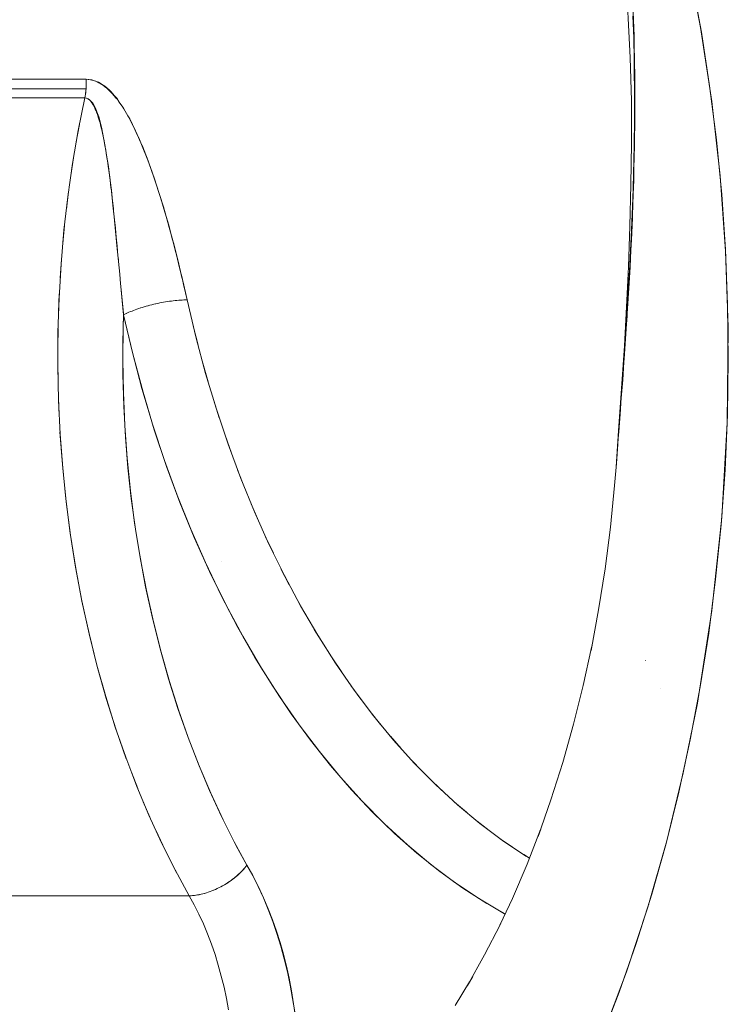
# Model space of a CAD drawing. Units: millimetres. Extents: x -3177 to 2423, y -2177 to 2123.
# Drawn here: x -1587 to -1580, y -121 to -110 of the extents above; entities that cross this region are included whole.
import ezdxf

# ---------------------------------------------------------------- set-up
doc = ezdxf.new("R2010")
doc.units = ezdxf.units.MM
doc.layers.add('EF-Climbing Hut-Rocks', color=7, linetype='Continuous', lineweight=5)
doc.layers.add('Working-None', color=7, linetype='Continuous', lineweight=5)

# ---------------------------------------------------------------- blocks, each defined once
blk = doc.blocks.new('Group')
at = {"layer": 'EF-Climbing Hut-Rocks', "color": 7, "linetype": 'Continuous', "lineweight": 5, "transparency": 33554687}
blk.add_line((-1204.088462748332, -92.98579052252288), (-1204.086304783401, -92.98579052252288), dxfattribs=at)
at = {"layer": 'EF-Climbing Hut-Rocks', "color": 7, "linetype": 'Continuous', "lineweight": 5, "transparency": 33554687, "flags": 128}
for points in [[(-1203.442309084414, -81.99150314739668), (-1203.289828008005, -82.78404172538399), (-1203.168615536998, -83.58411551304494), (-1203.078671671391, -84.3917245103795), (-1203.019996411187, -85.20686871738775), (-1202.992589756384, -86.02954813406961), (-1203.002258326724, -87.06251271105955), (-1203.060849804355, -88.08441549903469), (-1203.168364189277, -89.095256497995), (-1203.324801481489, -90.09503570794044), (-1203.477001105585, -90.8498075432766), (-1203.655545715573, -91.58589254340961), (-1203.860435311452, -92.30329070833952), (-1204.091669893221, -93.00200203806628), (-1204.349249460882, -93.6820265325899)], [(-1203.442309084414, -81.99150314739668), (-1203.289828008005, -82.78404172538399), (-1203.168615536998, -83.58411551304494), (-1203.078671671391, -84.3917245103795), (-1203.019996411187, -85.20686871738775), (-1202.992589756384, -86.02954813406961), (-1203.002258326724, -87.06251271105955), (-1203.060849804355, -88.08441549903469), (-1203.168364189277, -89.095256497995), (-1203.324801481489, -90.09503570794044), (-1203.477001105585, -90.8498075432766), (-1203.655545715573, -91.58589254340961), (-1203.860435311452, -92.30329070833952), (-1204.091669893221, -93.00200203806628), (-1204.349249460882, -93.6820265325899)], [(-1205.94536045317, -93.36716323453791), (-1205.788674248647, -93.11062657442008), (-1205.94536045317, -93.36716323453791)], [(-1205.94536045317, -93.36716323453791), (-1205.788674248647, -93.11062657442008), (-1205.94536045317, -93.36716323453791)], [(-1204.34924946088, -93.68202653259212), (-1204.17155074482, -93.22224488814311), (-1203.987438186908, -92.69829173096), (-1203.818064344478, -92.16244063598333), (-1203.663746200587, -91.6156944482569), (-1203.524772561561, -91.0590764029848), (-1203.401403516492, -90.49362821054737), (-1203.293869950484, -89.92040810694081), (-1203.202373112548, -89.3404888732889), (-1203.127084238971, -88.75495582813389), (-1203.068144232838, -88.16490479626327), (-1203.02566340034, -87.57144005787433), (-1202.999721244334, -86.97567228191426), (-1202.990366315551, -86.37871644746394), (-1202.997616121735, -85.78168975705503), (-1203.021457094877, -85.18570954582614), (-1203.061844616609, -84.59189119043057), (-1203.118703101705, -84.0013460216096), (-1203.191926139539, -83.4151792443376), (-1203.281376693236, -82.83448786943131), (-1203.38688735613, -82.26035866049494)], [(-1204.021467985783, -82.66182451419067), (-1204.011137588085, -82.90076225694742), (-1204.009054574977, -83.13155809504772), (-1204.004825426839, -83.60014361916816), (-1204.003181404438, -83.78229971147067), (-1204.00962683961, -84.06343663937326), (-1204.020174215225, -84.52349196513904), (-1204.022730790976, -84.63500466109292), (-1204.038839318976, -84.97379261862596), (-1204.060105367297, -85.42105142931976), (-1204.062057401472, -85.46210581186983), (-1204.087060311425, -85.85329541001437), (-1204.112059065671, -86.24441998895182), (-1204.114762911474, -86.28209259958098), (-1204.144218001019, -86.69248956755823), (-1204.114140840922, -86.2283624056598), (-1204.091695039878, -85.80667225181239), (-1204.071582348559, -85.37551901155871), (-1204.055030731943, -84.93603792340923), (-1204.043268155009, -84.48936422587431), (-1204.037522582735, -84.03663315746437), (-1204.039021980099, -83.5789799566898), (-1204.050403478289, -83.10943835585482), (-1204.09833484612, -82.19017652723761)], [(-1204.09833484612, -82.19017652723761), (-1204.050403478289, -83.10943835585482), (-1204.039021980099, -83.5789799566898), (-1204.037522582735, -84.03663315746437), (-1204.043268155009, -84.48936422587431), (-1204.055030731943, -84.93603792340923), (-1204.071582348559, -85.37551901155871), (-1204.091695039878, -85.80667225181239), (-1204.114140840922, -86.2283624056598), (-1204.144218001019, -86.69248956755823), (-1204.165969495124, -86.99555254811361), (-1204.173055864874, -87.09647746210908), (-1204.200182004274, -87.48281113971049), (-1204.204993147376, -87.55133200736998), (-1204.200182004274, -87.48281113971049), (-1204.173055864874, -87.09647746210908), (-1204.165969495124, -86.99555254811361), (-1204.144218001019, -86.69248956755823), (-1204.114140840922, -86.2283624056598), (-1204.091695039878, -85.80667225181239), (-1204.071582348559, -85.37551901155871), (-1204.055030731943, -84.93603792340923), (-1204.043268155009, -84.48936422587431), (-1204.037522582735, -84.03663315746437), (-1204.039021980099, -83.5789799566898), (-1204.050403478289, -83.10943835585482), (-1204.09833484612, -82.19017652723761)], [(-1204.09833484612, -82.19017652723761), (-1204.050403478289, -83.10943835585482), (-1204.039021980099, -83.5789799566898), (-1204.037522582735, -84.03663315746437), (-1204.043268155009, -84.48936422587431), (-1204.055030731943, -84.93603792340923), (-1204.071582348559, -85.37551901155871), (-1204.091695039878, -85.80667225181239), (-1204.114140840922, -86.2283624056598), (-1204.144218001019, -86.69248956755823), (-1204.114762911474, -86.28209259958098), (-1204.112059065671, -86.24441998895182), (-1204.087060311425, -85.85329541001437), (-1204.062057401472, -85.46210581186983), (-1204.060105367297, -85.42105142931976), (-1204.038839318976, -84.97379261862596), (-1204.022730790976, -84.63500466109292), (-1204.020174215225, -84.52349196513904), (-1204.00962683961, -84.06343663937326), (-1204.003181404438, -83.78229971147067), (-1204.004825426839, -83.60014361916816), (-1204.009054574977, -83.13155809504772), (-1204.011137588085, -82.90076225694742), (-1204.021467985783, -82.66182451419067)], [(-1204.018554477553, -82.61931083028972), (-1204.009888015803, -82.87503865055598), (-1204.008948326952, -82.92598060465906), (-1204.004017793405, -83.19327228679134), (-1204.002570023231, -83.27175809801355), (-1204.001639700233, -83.51077189622106), (-1204.001040231251, -83.6647843829964), (-1204.001943539098, -83.7575161977694), (-1204.004829065942, -84.05373873320897), (-1204.005095497976, -84.06562888327363), (-1204.010574159604, -84.31012691823261), (-1204.013446019997, -84.43829037680686), (-1204.018536884854, -84.58782523251261), (-1204.026378549553, -84.8181598087163), (-1204.02777678636, -84.8495326352415), (-1204.038168493245, -85.08269572737584), (-1204.043088167366, -85.19308052200185), (-1204.052774100902, -85.37331228568067), (-1204.062345175753, -85.55140680744404), (-1204.082646937942, -85.88128369991108), (-1204.084427392565, -85.91021374218082), (-1204.089957616113, -85.99147379583417), (-1204.108264523255, -86.2604720097043), (-1204.116305711975, -86.37073348531356), (-1204.118913312785, -86.40648913328104), (-1204.132828693036, -86.59729803150384), (-1204.147922197422, -86.7964416340512), (-1204.151370119057, -86.84193349055869), (-1204.157302531898, -86.9202057085026), (-1204.175742759052, -87.16178270000648), (-1204.180853646237, -87.22873809809298), (-1204.185648127147, -87.29336738940896), (-1204.201206934796, -87.50309910611546), (-1204.219783548791, -87.73974825602383), (-1204.264985584738, -88.19226785524057), (-1204.322725829321, -88.64132253798843), (-1204.392896221703, -89.0860718986637), (-1204.475365438032, -89.52568358907067), (-1204.465679946127, -89.47686036809128), (-1204.475365438032, -89.52568358907067), (-1204.392896221703, -89.0860718986637), (-1204.322725829321, -88.64132253798843), (-1204.264985584738, -88.19226785524057), (-1204.219783548791, -87.73974825602383), (-1204.201206934796, -87.50309910611546), (-1204.202644245962, -87.52247396729143), (-1204.201206934796, -87.50309910611546), (-1204.219783548791, -87.73974825602383), (-1204.264985584738, -88.19226785524057), (-1204.322725829321, -88.64132253798843), (-1204.392896221703, -89.0860718986637), (-1204.475365438032, -89.52568358907067), (-1204.465679946127, -89.47686036809128), (-1204.475365438032, -89.52568358907067), (-1204.392896221703, -89.0860718986637), (-1204.322725829321, -88.64132253798843), (-1204.264985584738, -88.19226785524057), (-1204.219783548791, -87.73974825602383), (-1204.201206934796, -87.50309910611546), (-1204.185648127147, -87.29336738940896), (-1204.180853646237, -87.22873809809298), (-1204.175742759052, -87.16178270000648), (-1204.157302531898, -86.9202057085026), (-1204.151370119057, -86.84193349055869), (-1204.147922197422, -86.7964416340512), (-1204.132828693036, -86.59729803150384), (-1204.118913312785, -86.40648913328104), (-1204.116305711975, -86.37073348531356), (-1204.108264523255, -86.2604720097043), (-1204.089957616113, -85.99147379583417), (-1204.084427392565, -85.91021374218082), (-1204.082646937942, -85.88128369991108), (-1204.062345175753, -85.55140680744404), (-1204.052774100902, -85.37331228568067), (-1204.043088167366, -85.19308052200185), (-1204.038168493245, -85.08269572737584), (-1204.02777678636, -84.8495326352415), (-1204.026378549553, -84.8181598087163), (-1204.018536884854, -84.58782523251261), (-1204.013446019997, -84.43829037680686), (-1204.010574159604, -84.31012691823261), (-1204.005095497976, -84.06562888327363), (-1204.004829065942, -84.05373873320897), (-1204.001943539098, -83.7575161977694), (-1204.001040231251, -83.6647843829964), (-1204.001639700233, -83.51077189622106), (-1204.002570023231, -83.27175809801355), (-1204.004017793405, -83.19327228679134), (-1204.008948326952, -82.92598060465906), (-1204.009888015803, -82.87503865055598), (-1204.018554477553, -82.61931083028972)], [(-1203.38688735613, -82.26035866049494), (-1203.281376693236, -82.83448786943131), (-1203.191926139539, -83.4151792443376), (-1203.118703101705, -84.0013460216096), (-1203.061844616609, -84.59189119043057), (-1203.021457094877, -85.18570954582614), (-1202.997616121735, -85.78168975705503), (-1202.990366315551, -86.37871644746394), (-1202.999721244334, -86.97567228191426), (-1203.02566340034, -87.57144005787433), (-1203.068144232838, -88.16490479626327), (-1203.127084238971, -88.75495582813389), (-1203.202373112548, -89.3404888732889), (-1203.293869950484, -89.92040810694081), (-1203.401403516492, -90.49362821054737), (-1203.524772561561, -91.0590764029848), (-1203.663746200587, -91.6156944482569), (-1203.818064344478, -92.16244063598333), (-1203.987438186908, -92.69829173096), (-1204.17155074482, -93.22224488814311), (-1204.34924946088, -93.68202653259212)], [(-1207.671748712599, -93.49480809274468), (-1207.691545810164, -93.34928414888813), (-1207.714652622566, -93.20893505757661), (-1207.740980086312, -93.0730506623461), (-1207.770489929504, -92.94101365830468), (-1207.803192275501, -92.81227077820316), (-1207.839143098492, -92.6863219350511), (-1207.878443166193, -92.56271137617276), (-1207.921238361243, -92.44102033759376), (-1207.967721329363, -92.32086091796171), (-1208.018134471732, -92.20187096177867), (-1208.072774366573, -92.08370979768847), (-1208.131997775799, -91.96605472472885), (-1208.196471318318, -91.84817361120568), (-1208.334661439049, -91.59583265118053), (-1208.472841259815, -91.32172527301918), (-1208.601768656932, -91.04268806964481), (-1208.722055859372, -90.75802760226696), (-1208.834250959718, -90.4668525943043), (-1208.938783966995, -90.1681898577074), (-1209.035974886676, -89.86097320077698), (-1209.126038744571, -89.54402912235929), (-1209.209087442843, -89.21605959316642), (-1209.284386046678, -88.87873130037028), (-1209.349288096774, -88.54276318125207), (-1209.403530946563, -88.21202014182981), (-1209.448361906351, -87.88166886175969), (-1209.484124068545, -87.55054881731232), (-1209.511025686453, -87.21752283259895), (-1209.529150504871, -86.88143942558227), (-1209.538460368344, -86.54111688948763), (-1209.538794195942, -86.19532684930019), (-1209.531775059824, -85.89516941614292), (-1209.563887412628, -85.5521343526562), (-1209.531775059824, -85.89516941614292), (-1209.518098053127, -85.88831173759169), (-1209.531775059824, -85.89516941614292), (-1209.439632767506, -86.28712969881062), (-1209.332075590635, -86.69288030007942), (-1209.215011943372, -87.08696588610974), (-1209.08827746767, -87.47081606082486), (-1208.951533718102, -87.84586103679962), (-1208.804307322548, -88.21339505131928), (-1208.645985335796, -88.57459540785544), (-1208.474957439068, -88.93214961414219), (-1208.295019027254, -89.27705981276856), (-1208.110302740489, -89.6022003705294), (-1207.918452642674, -89.91281588095134), (-1207.718888178335, -90.21017912099572), (-1207.510937309977, -90.49534879295621), (-1207.293819509141, -90.7692046452535), (-1207.066635016049, -91.03245988843872), (-1206.837080100721, -91.27646151394427), (-1206.599212030988, -91.50746022436141), (-1206.35759473851, -91.72085621528981), (-1206.111617664581, -91.91754083019268), (-1205.860463286662, -92.09831767750902), (-1205.603250642411, -92.26376323636194), (-1205.404026482152, -92.37721845379005), (-1205.603250642411, -92.26376323636194), (-1205.860463286662, -92.09831767750902), (-1206.111617664581, -91.91754083019268), (-1206.35759473851, -91.72085621528981), (-1206.599212030988, -91.50746022436141), (-1206.837080100721, -91.27646151394427), (-1207.066635016049, -91.03245988843872), (-1207.293819509141, -90.7692046452535), (-1207.510937309977, -90.49534879295621), (-1207.718888178335, -90.21017912099572), (-1207.918452642674, -89.91281588095134), (-1208.110302740489, -89.6022003705294), (-1208.295019027254, -89.27705981276856), (-1208.474957439068, -88.93214961414219), (-1208.645985335796, -88.57459540785544), (-1208.804307322548, -88.21339505131928), (-1208.951533718102, -87.84586103679962), (-1209.08827746767, -87.47081606082486), (-1209.215011943372, -87.08696588610974), (-1209.332075590635, -86.69288030007942), (-1209.439632767506, -86.28712969881062), (-1209.531775059824, -85.89516941614292), (-1209.538794195942, -86.19532684930019), (-1209.538460368344, -86.54111688948763), (-1209.529150504871, -86.88143942558227), (-1209.511025686453, -87.21752283259895), (-1209.484124068545, -87.55054881731232), (-1209.448361906351, -87.88166886175969), (-1209.403530946563, -88.21202014182981), (-1209.349288096774, -88.54276318125207), (-1209.284386046678, -88.87873130037028), (-1209.209087442843, -89.21605959316642), (-1209.126038744571, -89.54402912235929), (-1209.035974886676, -89.86097320077698), (-1208.938783966995, -90.1681898577074), (-1208.834250959718, -90.4668525943043), (-1208.722055859372, -90.75802760226696), (-1208.601768656932, -91.04268806964481), (-1208.472841259815, -91.32172527301918), (-1208.334661439049, -91.59583265118053), (-1208.196471318318, -91.84817361120568), (-1208.207327224541, -91.86263965775208), (-1208.218891570498, -91.87707816735667), (-1208.231142342799, -91.89146165549579), (-1208.244056221403, -91.90576274238231), (-1208.257608624008, -91.91995420508445), (-1208.271773752844, -91.93400902934641), (-1208.286524643785, -91.94790046101136), (-1208.301833217671, -91.96160205694963), (-1208.317670333761, -91.97508773539457), (-1208.334005845206, -91.98833182559076), (-1208.350808656429, -92.00130911665983), (-1208.368046782326, -92.01399490559058), (-1208.385687409144, -92.02636504426283), (-1208.403696956947, -92.0383959854145), (-1208.422041143537, -92.05006482746535), (-1208.440685049713, -92.06134935811127), (-1208.459593185738, -92.07222809660686), (-1208.478729558903, -92.08268033465507), (-1208.459783480065, -92.07233476400796), (-1208.441060742124, -92.06157097994512), (-1208.422596275755, -92.05040906426413), (-1208.404424529778, -92.03886984154954), (-1208.386579406893, -92.02697484032089), (-1208.369094200423, -92.01474625286721), (-1208.352001532202, -92.0022068938433), (-1208.335333291713, -91.98938015770491), (-1208.31912057659, -91.97628997506209), (-1208.303393634604, -91.96296076803225), (-1208.288181807227, -91.94941740467632), (-1208.27351347489, -91.93568515260279), (-1208.259416004036, -91.92178963182641), (-1208.245915696062, -91.90775676696944), (-1208.233037738249, -91.89361273889452), (-1208.220806156769, -91.87938393585941), (-1208.209243771865, -91.86509690428505), (-1208.198436061159, -91.85077686349447), (-1208.196471318318, -91.84817361120568), (-1208.311764974234, -91.63890404486636), (-1208.454228965789, -91.35945306200819), (-1208.588847121028, -91.07074145708185), (-1208.715371034307, -90.77330197838018), (-1208.833567235969, -90.46768347940184), (-1208.943217623161, -90.1544499060735), (-1209.044119862292, -89.83417925612227), (-1209.136087762383, -89.50746251251894), (-1209.218951618647, -89.17490255296016), (-1209.292558525634, -88.83711303740174), (-1209.356772659381, -88.49471727569556), (-1209.411475528046, -88.14834707742051), (-1209.456566190553, -87.79864158602854), (-1209.491961442856, -87.44624609945825), (-1209.517595971475, -87.09181087939177), (-1209.53342247401, -86.735989951352), (-1209.539411746432, -86.3794398978549), (-1209.535552736969, -86.02281864684326), (-1209.531775059824, -85.89516941614295), (-1209.53358937436, -85.87586257216182), (-1209.543584102879, -85.7695046831015), (-1209.553604029578, -85.66287865015502), (-1209.558058109602, -85.61548100967298), (-1209.553604029578, -85.66287865015502), (-1209.543584102879, -85.7695046831015), (-1209.53358937436, -85.87586257216182), (-1209.531775059824, -85.89516941614295), (-1209.535552736969, -86.02281864684326), (-1209.539411746432, -86.3794398978549), (-1209.53342247401, -86.735989951352), (-1209.517595971475, -87.09181087939177), (-1209.491961442856, -87.44624609945825), (-1209.456566190553, -87.79864158602854), (-1209.411475528046, -88.14834707742051), (-1209.356772659381, -88.49471727569556), (-1209.292558525634, -88.83711303740174), (-1209.218951618647, -89.17490255296016), (-1209.136087762383, -89.50746251251894), (-1209.044119862292, -89.83417925612227), (-1208.943217623161, -90.1544499060735), (-1208.833567235969, -90.46768347940184), (-1208.715371034307, -90.77330197838018), (-1208.588847121028, -91.07074145708185), (-1208.454228965789, -91.35945306200819), (-1208.311764974234, -91.63890404486636), (-1208.196471318318, -91.84817361120568), (-1208.198436061159, -91.85077686349447), (-1208.209243771865, -91.86509690428505), (-1208.220806156769, -91.87938393585941), (-1208.233037738249, -91.89361273889452), (-1208.245915696062, -91.90775676696944), (-1208.259416004036, -91.92178963182641), (-1208.27351347489, -91.93568515260279), (-1208.288181807227, -91.94941740467632), (-1208.303393634604, -91.96296076803225), (-1208.31912057659, -91.97628997506209), (-1208.335333291713, -91.98938015770491), (-1208.352001532202, -92.0022068938433), (-1208.369094200423, -92.01474625286721), (-1208.386579406893, -92.02697484032089), (-1208.404424529778, -92.03886984154954), (-1208.422596275755, -92.05040906426413), (-1208.441060742124, -92.06157097994512), (-1208.459783480065, -92.07233476400796), (-1208.478729558903, -92.08268033465507), (-1208.497863631281, -92.09258839034209), (-1208.517149999106, -92.10204044578836), (-1208.53655268015, -92.11101886646472), (-1208.55603547518, -92.11950690149379), (-1208.575562035498, -92.12748871490189), (-1208.595095930753, -92.13494941516385), (-1208.614600716909, -92.14187508298582), (-1208.634040004238, -92.14825279727447), (-1208.653377525214, -92.15407065924336), (-1208.672577202172, -92.15931781461242), (-1208.691603214622, -92.16398447385865), (-1208.710420066075, -92.16806193048015), (-1208.728992650273, -92.1715425772397), (-1208.747286316679, -92.17441992035748), (-1208.765266935132, -92.1766885916264), (-1208.782900959514, -92.17834435842741), (-1208.800155490346, -92.1793841316263), (-1208.816959210492, -92.17974973637922), (-1208.820013972944, -92.1798161999755), (-1208.973607878987, -91.89855212650195), (-1209.119488886326, -91.6075196857237), (-1209.257400590293, -91.30723040466074), (-1209.387100593295, -90.99821208042283), (-1209.508360930862, -90.68100785253807), (-1209.620968472324, -90.35617524831505), (-1209.724725295416, -90.02428520291693), (-1209.819449034149, -89.68592105586916), (-1209.904973199345, -89.34167752576519), (-1209.981147471264, -88.99215966497184), (-1210.047837963805, -88.63798179617189), (-1210.104927459833, -88.27976643261263), (-1210.152315617202, -87.91814318395879), (-1210.189919145118, -87.55374764967226), (-1210.217671950536, -87.18722030186422), (-1210.235525254322, -86.81920535958287), (-1210.243447676996, -86.45034965651536), (-1210.241425293877, -86.08130150409428), (-1210.229461659566, -85.7127095520068), (-1210.207577801691, -85.34522164810915), (-1210.175812183953, -84.9794836997506), (-1210.134220638517, -84.6161385385081), (-1210.082876267886, -84.25582479032684), (-1210.021869316408, -83.89917575305287), (-1209.951307011661, -83.54681828333062), (-1209.947807675392, -83.52728200163799), (-1209.951307011661, -83.54681828333062), (-1209.930604663696, -83.54973918010981), (-1209.91837881933, -83.55620159793529), (-1209.899479924812, -83.56619130082666), (-1209.888273864509, -83.57831608420815), (-1209.867404038786, -83.60089691183586), (-1209.86061093075, -83.61291211375112), (-1209.834896290208, -83.65839447568041), (-1209.81364605705, -83.71501544334703), (-1209.799677981085, -83.75223319864008), (-1209.792880781028, -83.77798977534775), (-1209.774544339815, -83.8474719078007), (-1209.766817370365, -83.87675165235567), (-1209.758201274603, -83.92134333539366), (-1209.72911279353, -84.07188766126359), (-1209.728657254673, -84.07485312105294), (-1209.705002328474, -84.22884159279386), (-1209.695560466823, -84.29030607735064), (-1209.683526477029, -84.38572081257956), (-1209.663324203749, -84.54589998748204), (-1209.645821799069, -84.70943109584323), (-1209.632536909491, -84.83355648072276), (-1209.628495579552, -84.87495393476482), (-1209.598858212878, -85.17854496628993), (-1209.595809579879, -85.2111132731959), (-1209.573049323494, -85.45523409332463), (-1209.563400683193, -85.55837216248588), (-1209.573049323494, -85.45523409332463), (-1209.595809579879, -85.2111132731959), (-1209.598858212878, -85.17854496628993), (-1209.628495579552, -84.87495393476482), (-1209.632536909491, -84.83355648072276), (-1209.645821799069, -84.70943109584323), (-1209.663324203749, -84.54589998748204), (-1209.683526477029, -84.38572081257956), (-1209.695560466823, -84.29030607735064), (-1209.705002328474, -84.22884159279386), (-1209.728657254673, -84.07485312105294), (-1209.72911279353, -84.07188766126359), (-1209.758201274603, -83.92134333539366), (-1209.766817370365, -83.87675165235567), (-1209.774544339815, -83.8474719078007), (-1209.792880781028, -83.77798977534775), (-1209.799677981085, -83.75223319864008), (-1209.81364605705, -83.71501544334703), (-1209.834896290208, -83.65839447568041), (-1209.86061093075, -83.61291211375112), (-1209.867404038786, -83.60089691183586), (-1209.888273864509, -83.57831608420815), (-1209.899479924812, -83.56619130082666), (-1209.91837881933, -83.55620159793529), (-1209.930604663696, -83.54973918010981), (-1209.951307011661, -83.54681828333062), (-1213.398507005697, -83.54681828333062)], [(-1213.384135709746, -83.44713826693763), (-1213.382850654019, -83.42677054676577), (-1213.382102438638, -83.40633807607568), (-1213.381892317135, -83.3858750866763), (-1213.382220641539, -83.36541586150642), (-1213.383086861789, -83.34499467719843), (-1209.935886867754, -83.34499467719849), (-1209.935020647504, -83.3654158615065), (-1209.934692323099, -83.38587508667638), (-1209.934902444603, -83.40633807607577), (-1209.935650659984, -83.42677054676582), (-1209.936935715711, -83.44713826693769), (-1213.384135709746, -83.44713826693763), (-1213.382850654019, -83.42677054676577), (-1213.382102438638, -83.40633807607568), (-1213.381892317135, -83.3858750866763), (-1213.382220641539, -83.36541586150642), (-1213.383086861789, -83.34499467719843)], [(-1209.936935715711, -83.44713826693769), (-1209.935650659984, -83.42677054676582), (-1209.934902444603, -83.40633807607577), (-1209.934692323099, -83.38587508667638), (-1209.935020647504, -83.3654158615065), (-1209.935886867754, -83.34499467719849), (-1209.867480725768, -83.35336204318546), (-1209.935886867754, -83.34499467719846), (-1209.935425232659, -83.36541826295905), (-1209.935886867754, -83.34499467719846), (-1209.906209979011, -83.34735301558104), (-1209.876214009251, -83.35292501169764), (-1209.872544720345, -83.35400759691458), (-1209.846051057452, -83.36182427434892), (-1209.830770301965, -83.36761458272005), (-1209.81527881488, -83.3743758673225), (-1209.79951334671, -83.38218645191728), (-1209.783405355706, -83.39114417762747), (-1209.766879571233, -83.40137002033802), (-1209.74985225802, -83.41301281843755), (-1209.732229084226, -83.4262554578138), (-1209.713902496595, -83.44132296882876), (-1209.694749907674, -83.45849181140991), (-1209.674689547864, -83.47804251030658), (-1209.655791093353, -83.49793571880537), (-1209.63595740105, -83.52035761642321), (-1209.61504748876, -83.54571189490389), (-1209.60652124644, -83.55678973525622), (-1209.61504748876, -83.54571189490389), (-1209.63595740105, -83.52035761642321), (-1209.655791093353, -83.49793571880537), (-1209.674689547864, -83.47804251030658), (-1209.694749907674, -83.45849181140991), (-1209.713902496595, -83.44132296882876), (-1209.732229084226, -83.4262554578138), (-1209.74985225802, -83.41301281843755), (-1209.766879571233, -83.40137002033802), (-1209.783405355706, -83.39114417762747), (-1209.79951334671, -83.38218645191728), (-1209.81527881488, -83.3743758673225), (-1209.830770301965, -83.36761458272005), (-1209.846051057452, -83.36182427434892), (-1209.872544720345, -83.35400759691458), (-1209.876214009251, -83.35292501169764), (-1209.906209979011, -83.34735301558104), (-1209.935886867754, -83.34499467719846)], [(-1209.935173479771, -83.40633968222463), (-1209.934731546433, -83.39610821759837), (-1209.934962846285, -83.38587508667638), (-1209.934731546433, -83.39610821759837), (-1209.935173479771, -83.40633968222463)], [(-1209.867360067386, -83.35337680198938), (-1209.802244358031, -83.37735106097605), (-1209.741265827842, -83.41494062038188), (-1209.738193727434, -83.41683438365291), (-1209.683628491106, -83.46495886288972), (-1209.669715208997, -83.47722985264474), (-1209.629114276044, -83.52423434805365), (-1209.605478348681, -83.55159812416494), (-1209.577706643217, -83.59143664707591), (-1209.539994093793, -83.64553531473734), (-1209.529042987036, -83.66453352972175), (-1209.483959261469, -83.74274574422157), (-1209.465313000828, -83.77509367728493), (-1209.401639404962, -83.90398430659079), (-1209.397951648237, -83.9114492106618), (-1209.330546533908, -84.0642853341995), (-1209.3279185176, -84.07024416728132), (-1209.266460887869, -84.22702532419677), (-1209.253320683302, -84.26054657262918), (-1209.207670412414, -84.39214871821014), (-1209.177115720156, -84.48023281893063), (-1209.152675075563, -84.55877454978386), (-1209.107220550527, -84.70484586381238), (-1209.101022735999, -84.72653033474472), (-1209.052899847671, -84.89489926035426), (-1209.036904711055, -84.95086190226002), (-1209.007268763344, -85.06333333553127), (-1208.965962401713, -85.22009517561727), (-1208.963112504811, -85.2317856917835), (-1208.922205629339, -85.39958912657892), (-1208.899155633447, -85.4941421433542), (-1208.882634404066, -85.56664997233551), (-1208.844808518312, -85.73265897759788), (-1208.891303546262, -85.52706848522189), (-1208.900278583892, -85.48940232226164), (-1208.941926171176, -85.31461700387297), (-1208.992603276952, -85.11403034226743), (-1209.004285707371, -85.07055498362777), (-1209.043333299946, -84.92524206240907), (-1209.094181936492, -84.74771685156918), (-1209.125047595218, -84.64677007663593), (-1209.145217034405, -84.58080550882113), (-1209.196510717697, -84.423796425685), (-1209.240114655063, -84.29847966964226), (-1209.269612682902, -84.2189081313852), (-1209.281856016529, -84.18588148650466), (-1209.321279912627, -84.08631204223315), (-1209.358552972772, -83.99826210968567), (-1209.39394256704, -83.9200976404492), (-1209.427684221135, -83.85042446024218), (-1209.459985291869, -83.78806312826674), (-1209.460179127305, -83.7877120138235), (-1209.467412803819, -83.77460889730582), (-1209.460179127305, -83.7877120138235), (-1209.459985291869, -83.78806312826674), (-1209.427684221135, -83.85042446024218), (-1209.39394256704, -83.9200976404492), (-1209.358552972772, -83.99826210968567), (-1209.321279912627, -84.08631204223315), (-1209.281856016529, -84.18588148650466), (-1209.269612682902, -84.2189081313852), (-1209.240114655063, -84.29847966964226), (-1209.196510717697, -84.423796425685), (-1209.145217034405, -84.58080550882113), (-1209.125047595218, -84.64677007663593), (-1209.094181936492, -84.74771685156918), (-1209.043333299946, -84.92524206240907), (-1209.004285707371, -85.07055498362777), (-1208.992603276952, -85.11403034226743), (-1208.941926171176, -85.31461700387297), (-1208.900278583892, -85.48940232226164), (-1208.891303546262, -85.52706848522189), (-1208.844808518312, -85.73265897759788), (-1208.882634404066, -85.56664997233551), (-1208.899155633447, -85.4941421433542), (-1208.922205629339, -85.39958912657892), (-1208.963112504811, -85.2317856917835), (-1208.965962401713, -85.22009517561727), (-1209.007268763344, -85.06333333553127), (-1209.036904711055, -84.95086190226002), (-1209.052899847671, -84.89489926035426), (-1209.101022735999, -84.72653033474472), (-1209.107220550527, -84.70484586381238), (-1209.152675075563, -84.55877454978386), (-1209.177115720156, -84.48023281893063), (-1209.207670412414, -84.39214871821014), (-1209.253320683302, -84.26054657262918), (-1209.266460887869, -84.22702532419677), (-1209.3279185176, -84.07024416728132), (-1209.330546533908, -84.0642853341995), (-1209.397951648237, -83.9114492106618), (-1209.401639404962, -83.90398430659079), (-1209.465313000828, -83.77509367728493), (-1209.483959261469, -83.74274574422157), (-1209.529042987036, -83.66453352972175), (-1209.539994093793, -83.64553531473734), (-1209.577706643217, -83.59143664707591), (-1209.605478348681, -83.55159812416494), (-1209.629114276044, -83.52423434805365), (-1209.669715208997, -83.47722985264474), (-1209.683628491106, -83.46495886288972), (-1209.738193727434, -83.41683438365291), (-1209.741265827842, -83.41494062038188), (-1209.802244358031, -83.37735106097605), (-1209.867360067386, -83.35337680198938)], [(-1209.951307011661, -83.54681828333071), (-1209.947387878584, -83.52728200163799), (-1209.943985921749, -83.50751257623713), (-1209.941106840669, -83.48754312809541), (-1209.938755458851, -83.46740711329076), (-1209.936935715713, -83.44713826696088), (-1209.938755458851, -83.46740711329076), (-1209.941106840669, -83.48754312809541), (-1209.943985921749, -83.50751257623713), (-1209.947387878584, -83.52728200163799), (-1209.951307011661, -83.54681828333071), (-1209.948329493301, -83.54723013030119), (-1209.934470813103, -83.54914704726517), (-1209.916785585466, -83.55677641746811), (-1209.916005028695, -83.55734787075741), (-1209.90085138712, -83.56844200079726), (-1209.887145185269, -83.58231151560301), (-1209.885102450691, -83.58498368299914), (-1209.871195051754, -83.60317640290313), (-1209.858851514153, -83.62301081905613), (-1209.855640483619, -83.62912367597733), (-1209.844697855659, -83.6499552184896), (-1209.841437546311, -83.65700901065605), (-1209.836789991593, -83.667064156214), (-1209.828230178129, -83.6873217633277), (-1209.818933095767, -83.71145418924627), (-1209.814171056596, -83.72505518519301), (-1209.808803368518, -83.74038599226071), (-1209.801071275208, -83.76477632113136), (-1209.797735813056, -83.77529779514157), (-1209.794159118225, -83.78781150948933), (-1209.788321141138, -83.80823672916173), (-1209.785616823586, -83.81769827367404), (-1209.775922704333, -83.85549347327992), (-1209.772327563911, -83.86951012051478), (-1209.763863747353, -83.90646766688687), (-1209.7577497921, -83.93316446297862), (-1209.752112993164, -83.96087192553966), (-1209.741775072992, -84.01168756388557), (-1209.740617417968, -84.01812365568267), (-1209.729502730627, -84.07991680351478), (-1209.72431744233, -84.10874490064569), (-1209.718627148116, -84.1446538510005), (-1209.714477121352, -84.17084284921546), (-1209.707962531621, -84.21195356694574), (-1209.705327630953, -84.22858126907715), (-1209.697622777641, -84.28383672819413), (-1209.687400652503, -84.35714483604798), (-1209.684803170631, -84.3757727122123), (-1209.67747195113, -84.43535203350297), (-1209.66765420488, -84.51513884905862), (-1209.663311039624, -84.55043486469836), (-1209.662783789954, -84.55471971491568), (-1209.657995736833, -84.59820226337203), (-1209.648492906487, -84.68450190761828), (-1209.641542813955, -84.74761894656137), (-1209.639043898048, -84.77248489661221), (-1209.629705176365, -84.86541166787248), (-1209.623633741298, -84.92582666651236), (-1209.620386327182, -84.95814069395212), (-1209.615380246006, -85.00795468094415), (-1209.611030305678, -85.05364390521348), (-1209.601624654756, -85.15243535107194), (-1209.592240692878, -85.25099898792354), (-1209.587875534993, -85.2968480484943), (-1209.58735343901, -85.3023318387682), (-1209.587875534993, -85.2968480484943), (-1209.592240692878, -85.25099898792354), (-1209.601624654756, -85.15243535107194), (-1209.611030305678, -85.05364390521348), (-1209.615380246006, -85.00795468094415), (-1209.620386327182, -84.95814069395212), (-1209.623633741298, -84.92582666651236), (-1209.629705176365, -84.86541166787248), (-1209.639043898048, -84.77248489661221), (-1209.641542813955, -84.74761894656137), (-1209.648492906487, -84.68450190761828), (-1209.657995736833, -84.59820226337203), (-1209.662783789954, -84.55471971491568), (-1209.663311039624, -84.55043486469836), (-1209.66765420488, -84.51513884905862), (-1209.67747195113, -84.43535203350297), (-1209.684803170631, -84.3757727122123), (-1209.687400652503, -84.35714483604798), (-1209.697622777641, -84.28383672819413), (-1209.705327630953, -84.22858126907715), (-1209.707962531621, -84.21195356694574), (-1209.714477121352, -84.17084284921546), (-1209.718627148116, -84.1446538510005), (-1209.72431744233, -84.10874490064569), (-1209.729502730627, -84.07991680351478), (-1209.740617417968, -84.01812365568267), (-1209.741775072992, -84.01168756388557), (-1209.752112993164, -83.96087192553966), (-1209.7577497921, -83.93316446297862), (-1209.763863747353, -83.90646766688687), (-1209.772327563911, -83.86951012051478), (-1209.775922704333, -83.85549347327992), (-1209.785616823586, -83.81769827367404), (-1209.788321141138, -83.80823672916173), (-1209.794159118225, -83.78781150948933), (-1209.797735813056, -83.77529779514157), (-1209.801071275208, -83.76477632113136), (-1209.808803368518, -83.74038599226071), (-1209.814171056596, -83.72505518519301), (-1209.818933095767, -83.71145418924627), (-1209.828230178129, -83.6873217633277), (-1209.836789991593, -83.667064156214), (-1209.841437546311, -83.65700901065605), (-1209.844697855659, -83.6499552184896), (-1209.855640483619, -83.62912367597733), (-1209.858851514153, -83.62301081905613), (-1209.871195051754, -83.60317640290313), (-1209.885102450691, -83.58498368299914), (-1209.887145185269, -83.58231151560301), (-1209.90085138712, -83.56844200079726), (-1209.916005028695, -83.55734787075741), (-1209.916785585466, -83.55677641746811), (-1209.934470813103, -83.54914704726517), (-1209.948329493301, -83.54723013030119), (-1209.951307011661, -83.54681828333062)], [(-1209.944266578452, -83.50751257623713), (-1209.942482131706, -83.49755027149533), (-1209.941381128469, -83.48754312809541), (-1209.942482131706, -83.49755027149533), (-1209.944266578452, -83.50751257623713)], [(-1209.939165729268, -83.46740711329076), (-1209.936935715713, -83.44713826696088), (-1209.936055961456, -83.42677054676582), (-1209.936935715713, -83.44713826696088), (-1209.939165729268, -83.46740711329076)], [(-1208.396598836584, -93.41611648705711), (-1208.419058544714, -93.29243186713038), (-1208.444902907644, -93.17035734942226), (-1208.474084490155, -93.05011699175273), (-1208.506549731833, -92.93193148549054), (-1208.542239045373, -92.81601775049234), (-1208.581086925953, -92.70258853696387), (-1208.623022071456, -92.59185203497444), (-1208.667967513343, -92.4840114923409), (-1208.715840757922, -92.379264841583), (-1208.766553937758, -92.2778043366342), (-1208.820013972944, -92.1798161999755), (-1208.803077856135, -92.17950054971698), (-1208.785716133872, -92.17855419979958), (-1208.767961855181, -92.1769789516542), (-1208.74984881634, -92.17477780385522), (-1208.731411496547, -92.17195494641257), (-1208.71268499229, -92.1685157527958), (-1208.693704950533, -92.16446676970548), (-1208.674507500864, -92.15981570461102), (-1208.65512918672, -92.15457141107916), (-1208.635606895824, -92.14874387192074), (-1208.615977789965, -92.14234418018776), (-1208.596279234263, -92.13538451805718), (-1208.576548726037, -92.12787813364139), (-1208.556823823432, -92.11983931576975), (-1208.537142073921, -92.11128336678905), (-1208.517540942832, -92.1022265734344), (-1208.498057742033, -92.09268617582671), (-1208.478729558903, -92.08268033465507), (-1208.497863631281, -92.09258839034209), (-1208.517149999106, -92.10204044578836), (-1208.53655268015, -92.11101886646472), (-1208.55603547518, -92.11950690149379), (-1208.575562035498, -92.12748871490189), (-1208.595095930753, -92.13494941516385), (-1208.614600716909, -92.14187508298582), (-1208.634040004238, -92.14825279727447), (-1208.653377525214, -92.15407065924336), (-1208.672577202172, -92.15931781461242), (-1208.691603214622, -92.16398447385865), (-1208.710420066075, -92.16806193048015), (-1208.728992650273, -92.1715425772397), (-1208.747286316679, -92.17441992035748), (-1208.765266935132, -92.1766885916264), (-1208.782900959514, -92.17834435842741), (-1208.800155490346, -92.1793841316263), (-1208.816959210492, -92.17974973637922), (-1208.820013972944, -92.1798161999755), (-1208.973607878987, -91.89855212650195), (-1209.119488886326, -91.6075196857237), (-1209.257400590293, -91.30723040466074), (-1209.387100593295, -90.99821208042283), (-1209.508360930862, -90.68100785253807), (-1209.620968472324, -90.35617524831505), (-1209.724725295416, -90.02428520291693), (-1209.819449034149, -89.68592105586916), (-1209.904973199345, -89.34167752576519), (-1209.981147471264, -88.99215966497184), (-1210.047837963805, -88.63798179617189), (-1210.104927459833, -88.27976643261263), (-1210.152315617202, -87.91814318395879), (-1210.189919145118, -87.55374764967226), (-1210.217671950536, -87.18722030186422), (-1210.235525254322, -86.81920535958287), (-1210.243447676996, -86.45034965651536), (-1210.241425293877, -86.08130150409428), (-1210.229461659566, -85.7127095520068), (-1210.207577801691, -85.34522164810915), (-1210.175812183953, -84.9794836997506), (-1210.134220638517, -84.6161385385081), (-1210.082876267886, -84.25582479032684), (-1210.021869316408, -83.89917575305287), (-1209.951307011661, -83.54681828333062)], [(-1209.544059729599, -83.64489426488782), (-1209.54183317843, -83.64843995403686), (-1209.544059729599, -83.64489426488782)], [(-1210.042921529908, -84.0222478209956), (-1210.008990184641, -83.83486296880139), (-1210.042921529908, -84.0222478209956)], [(-1210.101297281703, -84.38509591492709), (-1210.072513613937, -84.19524430785657), (-1210.101297281703, -84.38509591492709)], [(-1210.149721719808, -84.75155651401872), (-1210.126148119664, -84.55948890994017), (-1210.149721719808, -84.75155651401872)], [(-1210.188102732588, -85.12099267587391), (-1210.16979773576, -84.92694127494863), (-1210.188102732588, -85.12099267587391)], [(-1210.216364344106, -85.49277095468395), (-1210.203384380643, -85.29694009969879), (-1210.216364344106, -85.49277095468395)], [(-1210.234445788369, -85.866267385437), (-1210.22684801082, -85.6688194708045), (-1210.234445788369, -85.866267385437)], [(-1209.531775059824, -85.89516941614292), (-1209.518152642511, -85.88808081037311), (-1209.503827051674, -85.88100569816729), (-1209.488825556891, -85.87395754740365), (-1209.473176714361, -85.86694977463776), (-1209.456910312542, -85.85999571956336), (-1209.440057315457, -85.85310861961955), (-1209.422649803743, -85.84630158479249), (-1209.404720913588, -85.83958757265987), (-1209.386304773653, -85.8329793637254), (-1209.367436440108, -85.82648953709034), (-1209.348151829897, -85.82013044650859), (-1209.328487652373, -85.81391419687046), (-1209.308481339414, -85.80785262116046), (-1209.288170974176, -85.80195725793249), (-1209.267595218591, -85.79623932934547), (-1209.246793239781, -85.79070971980153), (-1209.225804635495, -85.78537895522663), (-1209.204669358733, -85.7802571830342), (-1209.183427641696, -85.77535415280866), (-1209.1621199192, -85.77067919774674), (-1209.140786751706, -85.7662412168911), (-1209.119468748111, -85.76204865819054), (-1209.098206488445, -85.75810950241882), (-1209.077040446629, -85.75443124798284), (-1209.056010913427, -85.75102089664898), (-1209.03515791975, -85.74788494021487), (-1209.014521160456, -85.74502934815177), (-1208.99413991879, -85.74245955624153), (-1208.974052991604, -85.74018045622904), (-1208.954298615505, -85.73819638651077), (-1208.934914394072, -85.73651112387614), (-1208.915937226271, -85.73512787631839), (-1208.89740323622, -85.73404927692786), (-1208.879347704421, -85.73327737887982), (-1208.861805000608, -85.73281365152602), (-1208.844808518312, -85.73265897759788), (-1208.749967739613, -86.13386001195903), (-1208.644192188116, -86.52838874815464), (-1208.527675149717, -86.91552425550228), (-1208.400629538458, -87.29455911312255), (-1208.263287507465, -87.66480070262415), (-1208.115900024728, -88.0255724737402), (-1207.958736414504, -88.37621518060263), (-1207.792083865173, -88.71608808639624), (-1207.616246904455, -89.04457013419045), (-1207.431546842936, -89.36106108180982), (-1207.238321186936, -89.66498259866924), (-1207.036923021772, -89.95577932256958), (-1206.827720366559, -90.23291987452271), (-1206.611095501724, -90.49589782975167), (-1206.387444270451, -90.74423264309121), (-1206.157175355353, -90.97747052709812), (-1205.920709531676, -91.19518528126673), (-1205.678478898409, -91.39697907083391), (-1205.430926088698, -91.58248315375104), (-1205.178503461013, -91.75135855449412), (-1205.141542935633, -91.77322394049415), (-1205.178503461013, -91.75135855449412), (-1205.430926088698, -91.58248315375104), (-1205.678478898409, -91.39697907083391), (-1205.920709531676, -91.19518528126673), (-1206.157175355353, -90.97747052709812), (-1206.387444270451, -90.74423264309121), (-1206.611095501724, -90.49589782975167), (-1206.827720366559, -90.23291987452271), (-1207.036923021772, -89.95577932256958), (-1207.238321186936, -89.66498259866924), (-1207.431546842936, -89.36106108180982), (-1207.616246904455, -89.04457013419045), (-1207.792083865173, -88.71608808639624), (-1207.958736414504, -88.37621518060263), (-1208.115900024728, -88.0255724737402), (-1208.263287507465, -87.66480070262415), (-1208.400629538458, -87.29455911312255), (-1208.527675149717, -86.91552425550228), (-1208.644192188116, -86.52838874815464), (-1208.749967739613, -86.13386001195903), (-1208.844808518312, -85.73265897759788), (-1208.861805000608, -85.73281365152602), (-1208.879347704421, -85.73327737887982), (-1208.89740323622, -85.73404927692786), (-1208.915937226271, -85.73512787631839), (-1208.934914394072, -85.73651112387614), (-1208.954298615505, -85.73819638651077), (-1208.974052991604, -85.74018045622904), (-1208.99413991879, -85.74245955624153), (-1209.014521160456, -85.74502934815177), (-1209.03515791975, -85.74788494021487), (-1209.056010913427, -85.75102089664898), (-1209.077040446629, -85.75443124798284), (-1209.098206488445, -85.75810950241882), (-1209.119468748111, -85.76204865819054), (-1209.140786751706, -85.7662412168911), (-1209.1621199192, -85.77067919774674), (-1209.183427641696, -85.77535415280866), (-1209.204669358733, -85.7802571830342), (-1209.225804635495, -85.78537895522663), (-1209.246793239781, -85.79070971980153), (-1209.267595218591, -85.79623932934547), (-1209.288170974176, -85.80195725793249), (-1209.308481339414, -85.80785262116046), (-1209.328487652373, -85.81391419687046), (-1209.348151829897, -85.82013044650859), (-1209.367436440108, -85.82648953709034), (-1209.386304773653, -85.8329793637254), (-1209.404720913588, -85.83958757265987), (-1209.422649803743, -85.84630158479249), (-1209.440057315457, -85.85310861961955), (-1209.456910312542, -85.85999571956336), (-1209.473176714361, -85.86694977463776), (-1209.488825556891, -85.87395754740365), (-1209.503827051674, -85.88100569816729), (-1209.518152642511, -85.88808081037311), (-1209.531775059824, -85.89516941614292), (-1209.432192242191, -86.31643050222212), (-1209.321127913119, -86.7306856752275), (-1209.1987850228, -87.13717795794253), (-1209.065387130978, -87.5351645584438), (-1208.921177998435, -87.9239182274205), (-1208.766421141561, -88.30272858709236), (-1208.601399350826, -88.67090342929791), (-1208.426414174029, -89.02776998038118), (-1208.241785365274, -89.37267613056511), (-1208.047850300679, -89.70499162556544), (-1207.844963361879, -90.02410921826785), (-1207.633495288457, -90.32944577836318), (-1207.413832500484, -90.62044335791398), (-1207.186376392407, -90.8965702109044), (-1206.95154259957, -91.1573217649109), (-1206.709760238717, -91.40222154311817), (-1206.461471123857, -91.63082203499519), (-1206.207128958927, -91.84270551404074), (-1205.94719850873, -92.03748480110372), (-1205.682154749661, -92.21480397188395), (-1205.412482001773, -92.37433900732003), (-1205.404588354678, -92.37841714420472), (-1205.412482001773, -92.37433900732003), (-1205.682154749661, -92.21480397188395), (-1205.94719850873, -92.03748480110372), (-1206.207128958927, -91.84270551404074), (-1206.461471123857, -91.63082203499519), (-1206.709760238717, -91.40222154311817), (-1206.95154259957, -91.1573217649109), (-1207.186376392407, -90.8965702109044), (-1207.413832500484, -90.62044335791398), (-1207.633495288457, -90.32944577836318), (-1207.844963361879, -90.02410921826785), (-1208.047850300679, -89.70499162556544), (-1208.241785365274, -89.37267613056511), (-1208.426414174029, -89.02776998038118), (-1208.601399350826, -88.67090342929791), (-1208.766421141561, -88.30272858709236), (-1208.921177998435, -87.9239182274205), (-1209.065387130978, -87.5351645584438), (-1209.1987850228, -87.13717795794253), (-1209.321127913119, -86.7306856752275), (-1209.432192242191, -86.31643050222212), (-1209.531775059824, -85.89516941614292)], [(-1208.925662355924, -85.73603720491434), (-1208.919794372697, -85.73545813765048), (-1208.915893576968, -85.73531252416552), (-1208.919794372697, -85.73545813765048), (-1208.925662355924, -85.73603720491434)], [(-1209.34910112498, -85.82056140696605), (-1209.348118916453, -85.82026967889263), (-1209.34910112498, -85.82056140696605)], [(-1209.267575401033, -85.796347259215), (-1209.264601937224, -85.79546410370861), (-1209.267575401033, -85.796347259215)], [(-1209.18443623584, -85.77558629133085), (-1209.18342082357, -85.77538299524835), (-1209.18443623584, -85.77558629133085)], [(-1209.503799818019, -85.88114257387105), (-1209.500029238075, -85.87925199753528), (-1209.498970097474, -85.8787209423169), (-1209.500029238075, -85.87925199753528), (-1209.503799818019, -85.88114257387105)], [(-1210.242299767526, -86.24087704715251), (-1210.240146739731, -86.04191006530863), (-1210.242299767526, -86.24087704715251)], [(-1208.778044037065, -86.01509000887467), (-1208.726138995619, -86.22273805721946), (-1208.778044037065, -86.01509000887467)], [(-1210.243256922107, -86.415540357119), (-1210.239889115582, -86.61603075261709), (-1210.243256922107, -86.415540357119)], [(-1208.674355280008, -86.41588442787014), (-1208.616700229163, -86.61973258613307), (-1208.674355280008, -86.41588442787014)], [(-1210.23617320403, -86.78903782689747), (-1210.227180059102, -86.99122710826893), (-1210.23617320403, -86.78903782689747)], [(-1208.559639777611, -86.8093196814163), (-1208.496339789129, -87.00901189211663), (-1208.559639777611, -86.8093196814163)], [(-1210.218908538921, -87.16173017361731), (-1210.193516611499, -87.51281107381561), (-1210.155989909048, -87.88642729940543), (-1210.108183953021, -88.25719154225521), (-1210.050186957888, -88.6244196455315), (-1209.982105943249, -88.98743397750164), (-1209.90406653635, -89.34556468194128), (-1209.816212740274, -89.69815091419395), (-1209.718706668213, -90.04454206060191), (-1209.611728244328, -90.38409893905848), (-1209.501616004457, -90.6986518671875), (-1209.611728244328, -90.38409893905848), (-1209.718706668213, -90.04454206060191), (-1209.816212740274, -89.69815091419395), (-1209.90406653635, -89.34556468194128), (-1209.982105943249, -88.98743397750164), (-1210.050186957888, -88.6244196455315), (-1210.108183953021, -88.25719154225521), (-1210.155989909048, -87.88642729940543), (-1210.193516611499, -87.51281107381561), (-1210.218908538921, -87.16173017361731)], [(-1208.434112328067, -87.19466471876743), (-1208.36528106182, -87.38985023472864), (-1208.434112328067, -87.19466471876743)], [(-1208.298007738485, -87.5712031824207), (-1208.223767203543, -87.76153761525913), (-1208.298007738485, -87.5712031824207)], [(-1208.294073770261, -87.58180822908906), (-1208.294009994245, -87.58145241328938), (-1208.294073770261, -87.58180822908906), (-1208.294009994245, -87.58145241329018), (-1208.294073770261, -87.58180822908975)], [(-1208.151580415196, -87.9382348150464), (-1208.072060650638, -88.123381099899), (-1208.151580415196, -87.9382348150464)], [(-1207.995103911421, -88.295076820759), (-1207.910442583575, -88.47470611107929), (-1207.995103911421, -88.295076820759)], [(-1208.470193990352, -88.56440891770387), (-1208.47008988247, -88.56382808447299), (-1208.470193990352, -88.56440891770387), (-1208.47008988247, -88.56382808447361), (-1208.470193990352, -88.56440891770444)], [(-1207.828870434693, -88.64106518199355), (-1207.739212342729, -88.81485768461675), (-1207.828870434693, -88.64106518199355)], [(-1208.519439197838, -88.83915519477685), (-1208.519294630443, -88.83834863195418), (-1208.519439197838, -88.83915519477685), (-1208.519294630443, -88.83834863195472), (-1208.519439197838, -88.83915519477762)], [(-1207.653190316006, -88.97555593245932), (-1207.558686792216, -89.14320169022659), (-1207.653190316006, -88.97555593245932)], [(-1207.468391442519, -89.29792638580145), (-1207.369199626076, -89.45912601331153), (-1207.468391442519, -89.29792638580145)], [(-1205.047263756861, -91.53740051810124), (-1204.908229453944, -91.14173243985303), (-1204.780325228497, -90.73707952370981), (-1204.663790453212, -90.32419907739225), (-1204.55884322286, -89.90386380643957), (-1204.469435713398, -89.49407450647888), (-1204.55884322286, -89.90386380643957), (-1204.663790453212, -90.32419907739225), (-1204.780325228497, -90.73707952370981), (-1204.908229453944, -91.14173243985303), (-1205.047263756861, -91.53740051810124), (-1205.019744036746, -91.45964094093196), (-1205.047263756861, -91.53740051810124), (-1204.908229453944, -91.14173243985303), (-1204.780325228497, -90.73707952370981), (-1204.663790453212, -90.32419907739225), (-1204.55884322286, -89.90386380643957), (-1204.469435713398, -89.49407450647888), (-1204.55884322286, -89.90386380643957), (-1204.663790453212, -90.32419907739225), (-1204.780325228497, -90.73707952370981), (-1204.908229453944, -91.14173243985303), (-1205.047263756861, -91.53740051810124), (-1205.019744036746, -91.45964094093196), (-1205.047263756861, -91.53740051810124)], [(-1207.274818655478, -89.6075763192421), (-1207.171100608321, -89.76204169562669), (-1207.274818655478, -89.6075763192421)], [(-1203.887611002915, -89.63240979156816), (-1203.887397039704, -89.63299754238321), (-1203.887611002915, -89.63240979156816)], [(-1207.072833114897, -89.90392911118718), (-1206.964754733506, -90.05138403285957), (-1207.072833114897, -89.90392911118718)], [(-1203.719272055157, -89.9359290311871), (-1203.718884412158, -89.93643967921784), (-1203.719272055157, -89.9359290311871)], [(-1206.862811632524, -90.18643283157235), (-1206.7505412873, -90.32661362692491), (-1206.862811632524, -90.18643283157235)], [(-1203.344507644881, -90.19033819023025), (-1203.344051372085, -90.19049767337938), (-1203.344507644881, -90.19033819023025)], [(-1203.343982711914, -90.18753997437187), (-1203.343486069935, -90.18769428839192), (-1203.343982711914, -90.18753997437187)], [(-1206.64514597465, -90.45456128349946), (-1206.528852774336, -90.58721739118693), (-1206.64514597465, -90.45456128349946)], [(-1206.420242136164, -90.707814994892), (-1206.300093660823, -90.83270950653454), (-1206.420242136164, -90.707814994892)], [(-1209.446526283022, -90.84276075639957), (-1209.378263547774, -91.019266891023), (-1209.446526283022, -90.84276075639957)], [(-1206.188519587465, -90.94572215858508), (-1206.064678844562, -91.06263232678361), (-1206.188519587465, -90.94572215858508)], [(-1209.318252809245, -91.16224620811829), (-1209.246277122827, -91.3314506698905), (-1209.318252809245, -91.16224620811829)], [(-1205.950410495707, -91.16783951949074), (-1205.823031703931, -91.2765572314265), (-1205.950410495707, -91.16783951949074)], [(-1205.706358921899, -91.37375320746023), (-1205.575581462569, -91.4740854243924), (-1205.706358921899, -91.37375320746023)], [(-1209.181652985554, -91.47216342423036), (-1209.105894186606, -91.63464109592823), (-1209.181652985554, -91.47216342423036)], [(-1205.493723954804, -92.56857769589487), (-1205.325497021137, -92.20968488011829), (-1205.16740509213, -91.83980855401376), (-1205.021797189169, -91.4649269796511), (-1205.16740509213, -91.83980855401376), (-1205.325497021137, -92.20968488011829), (-1205.493723954804, -92.56857769589487), (-1205.450580058527, -92.47797310782084), (-1205.493723954804, -92.56857769589487), (-1205.325497021137, -92.20968488011829), (-1205.16740509213, -91.83980855401376), (-1205.021797189169, -91.4649269796511), (-1205.16740509213, -91.83980855401376), (-1205.325497021137, -92.20968488011829), (-1205.493723954804, -92.56857769589487), (-1205.450580058527, -92.47797310782084), (-1205.493723954804, -92.56857769589487)], [(-1205.45681999551, -91.56307951441462), (-1205.322759384119, -91.6548486772005), (-1205.45681999551, -91.56307951441462)], [(-1209.036900597466, -91.77228322640005), (-1208.957367273622, -91.92829223102908), (-1209.036900597466, -91.77228322640005)], [(-1205.20225906811, -91.73546561452628), (-1205.141220314855, -91.77239332221967), (-1205.20225906811, -91.73546561452628)], [(-1207.680280857136, -93.43643627343411), (-1207.702486992564, -93.29052394613424), (-1207.728689985382, -93.14622522288636), (-1207.758841742134, -93.00380495222691), (-1207.79288692173, -92.86352453494578), (-1207.830763037021, -92.72564144430658), (-1207.872400569485, -92.59040875347532), (-1207.917723096828, -92.45807467102546), (-1207.966647433248, -92.3288820853711), (-1208.019083782116, -92.20306811896532), (-1208.074935900792, -92.08086369308108), (-1208.134101277267, -91.96249310397417), (-1208.196471318318, -91.84817361120568), (-1208.131997775799, -91.96605472472885), (-1208.072774366573, -92.08370979768847), (-1208.018134471732, -92.20187096177867), (-1207.967721329363, -92.32086091796171), (-1207.921238361243, -92.44102033759376), (-1207.878443166193, -92.56271137617276), (-1207.839143098492, -92.6863219350511), (-1207.803192275501, -92.81227077820316), (-1207.770489929504, -92.94101365830468), (-1207.740980086312, -93.0730506623461), (-1207.714652622566, -93.20893505757661), (-1207.691545810164, -93.34928414888813), (-1207.671748712599, -93.49480809274468)], [(-1208.396598836584, -93.41611648705711), (-1208.419058544714, -93.29243186713035), (-1208.444902907644, -93.17035734942226), (-1208.474084490155, -93.05011699175273), (-1208.506549731833, -92.93193148549054), (-1208.542239045373, -92.81601775049234), (-1208.581086925953, -92.70258853696387), (-1208.623022071456, -92.59185203497444), (-1208.667967513343, -92.4840114923409), (-1208.715840757922, -92.379264841583), (-1208.766553937758, -92.2778043366342), (-1208.820013972944, -92.1798161999755), (-1212.26721396698, -92.1798161999755)], [(-1208.820013972944, -92.1798161999755), (-1208.803077856135, -92.17950054971698), (-1208.785716133872, -92.17855419979958), (-1208.767961855181, -92.1769789516542), (-1208.74984881634, -92.17477780385522), (-1208.731411496547, -92.17195494641257), (-1208.71268499229, -92.1685157527958), (-1208.693704950533, -92.16446676970548), (-1208.674507500864, -92.15981570461102), (-1208.65512918672, -92.15457141107916), (-1208.635606895824, -92.14874387192074), (-1208.615977789965, -92.14234418018776), (-1208.596279234263, -92.13538451805718), (-1208.576548726037, -92.12787813364139), (-1208.556823823432, -92.11983931576975), (-1208.537142073921, -92.11128336678905), (-1208.517540942832, -92.1022265734344), (-1208.498057742033, -92.09268617582671), (-1208.478729558903, -92.08268033465507), (-1208.459593185738, -92.07222809660686), (-1208.440685049713, -92.06134935811127), (-1208.422041143537, -92.05006482746535), (-1208.403696956947, -92.0383959854145), (-1208.385687409144, -92.02636504426283), (-1208.368046782326, -92.01399490559058), (-1208.350808656429, -92.00130911665983), (-1208.334005845206, -91.98833182559076), (-1208.317670333761, -91.97508773539457), (-1208.301833217671, -91.96160205694963), (-1208.286524643785, -91.94790046101136), (-1208.271773752844, -91.93400902934641), (-1208.257608624008, -91.91995420508445), (-1208.244056221403, -91.90576274238231), (-1208.231142342799, -91.89146165549579), (-1208.218891570498, -91.87707816735667), (-1208.207327224541, -91.86263965775208), (-1208.196471318318, -91.84817361120568), (-1208.134101277267, -91.96249310397417), (-1208.074935900792, -92.08086369308108), (-1208.019083782116, -92.20306811896532), (-1207.966647433248, -92.3288820853711), (-1207.917723096828, -92.45807467102546), (-1207.872400569485, -92.59040875347532), (-1207.830763037021, -92.72564144430658), (-1207.79288692173, -92.86352453494578), (-1207.758841742134, -93.00380495222691), (-1207.728689985382, -93.14622522288636), (-1207.702486992564, -93.29052394613424), (-1207.680280857136, -93.43643627343411)], [(-1208.396598836584, -93.41611648705711), (-1208.419058544714, -93.29243186713035), (-1208.444902907644, -93.17035734942226), (-1208.474084490155, -93.05011699175273), (-1208.506549731833, -92.93193148549054), (-1208.542239045373, -92.81601775049234), (-1208.581086925953, -92.70258853696387), (-1208.623022071456, -92.59185203497444), (-1208.667967513343, -92.4840114923409), (-1208.715840757922, -92.379264841583), (-1208.766553937758, -92.2778043366342), (-1208.820013972944, -92.1798161999755), (-1208.766553937758, -92.2778043366342), (-1208.715840757922, -92.379264841583), (-1208.667967513343, -92.4840114923409), (-1208.623022071456, -92.59185203497444), (-1208.581086925953, -92.70258853696387), (-1208.542239045373, -92.81601775049234), (-1208.506549731833, -92.93193148549054), (-1208.474084490155, -93.05011699175273), (-1208.444902907644, -93.17035734942226), (-1208.419058544714, -93.29243186713038), (-1208.396598836584, -93.41611648705711)], [(-1203.854125179601, -92.27652695361604), (-1203.851620235645, -92.27242569940427), (-1203.854125179601, -92.27652695361604)], [(-1205.810842523555, -93.1502187331196), (-1205.626036825457, -92.82015892656338), (-1205.458432239695, -92.49328688048789), (-1205.626036825457, -92.82015892656338), (-1205.810842523555, -93.1502187331196), (-1205.754281275111, -93.05431620179155), (-1205.810842523555, -93.1502187331196), (-1205.626036825457, -92.82015892656338), (-1205.458432239695, -92.49328688048789), (-1205.626036825457, -92.82015892656338), (-1205.810842523555, -93.1502187331196), (-1205.754281275111, -93.05431620179155), (-1205.810842523555, -93.1502187331196)]]:
    blk.add_lwpolyline(points, dxfattribs=at)

msp = doc.modelspace()

# ---------------------------------------------------------------- block references
at = {"layer": 'Working-None'}
msp.add_blockref('Group', (-376.5272749392868, -27.33054052784883), dxfattribs=at)

doc.saveas('drawing.dxf')
